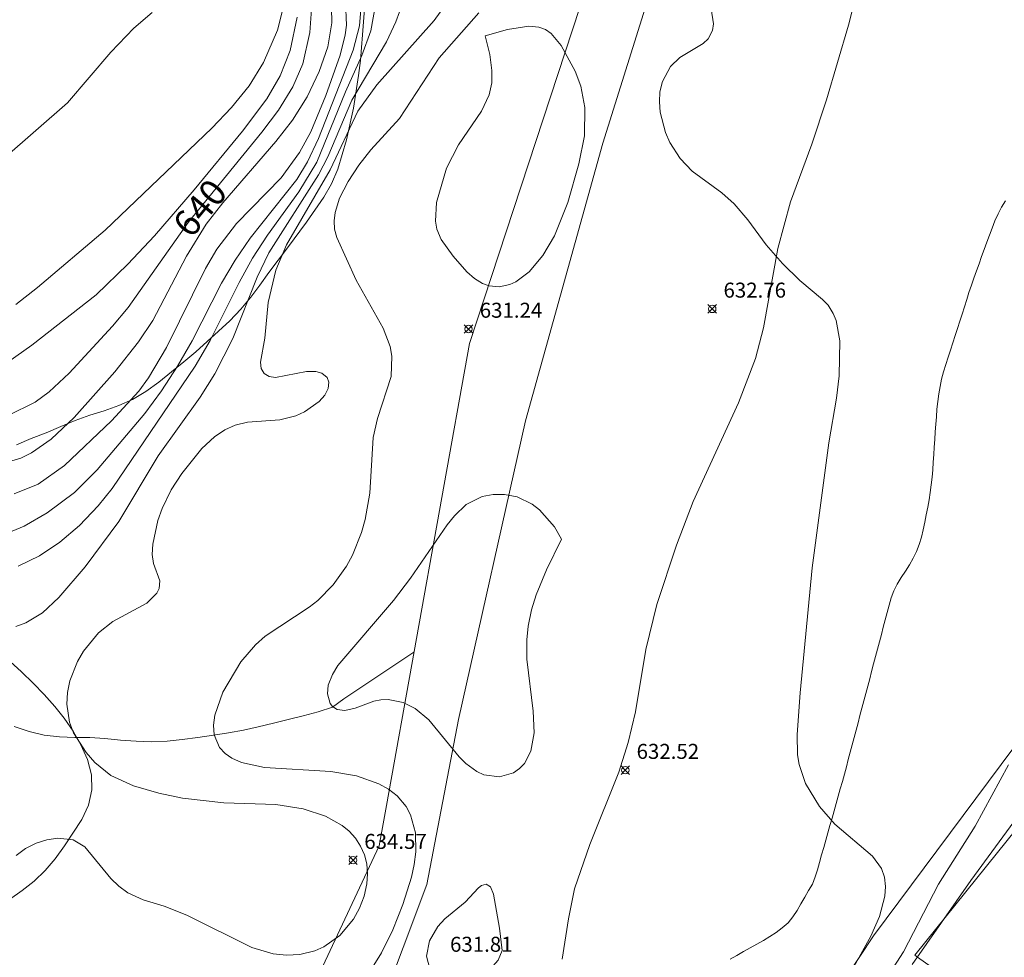
# Model space of a CAD drawing. Units: millimetres. Extents: x 419000 to 420003, y 4487999 to 4488500.
# Drawn here: x 419655 to 419721, y 4488315 to 4488377 of the extents above; entities that cross this region are included whole.
import ezdxf

# ---------------------------------------------------------------- set-up
doc = ezdxf.new("R2010")
doc.units = ezdxf.units.MM
doc.header["$MEASUREMENT"] = 0
for name, color, linetype, lineweight in [('f012002l_unidadadministrativa', 7, 'TERMINO_MUN', 20), ('f030026l_camino', 50, 'Continuous', 9), ('f040012l_corrientenatural', 150, 'Continuous', 9), ('f050002l_curvanivel_cgn', 23, 'Continuous', 9), ('f050002l_curvanivel_mae', 213, 'Continuous', 9), ('f050008p_puntocotaterreno', 7, 'Continuous', 9), ('f060140s_arboladourbano', 92, 'Continuous', 9), ('f070045l_muro_mur', 30, 'MURO2', 9), ('f070045l_muro_tap', 11, 'MURO2', 9), ('f070047l_seto', 91, 'Continuous', 9), ('f070066l_obracontencion', 11, 'CONTENCION', 9)]:
    doc.layers.add(name, color=color, linetype=linetype, lineweight=lineweight)
doc.styles.get("Standard").update_dxf_attribs({"font": 'arial.ttf'})
doc.styles.add('Style-s7210005_h', font='txt')
doc.linetypes.add('CONTENCION', pattern='A,6.1e-05,[1,obra_contencion.shx,S=1,R=0,X=0,Y=0],-6.120525', length=6.120586)
doc.linetypes.add('MURO2', pattern='A,3.1e-05,[1,muro2.shx,S=1,R=0,X=0,Y=0],-3.058844', length=3.058875)
doc.linetypes.add('TERMINO_MUN', pattern='A,5.4e-05,[1,termino_mun.shx,S=1,R=359.999106,X=0,Y=0],-5.414529', length=5.414583)

# ---------------------------------------------------------------- blocks, each defined once
blk = doc.blocks.new('punto_cota')
at = {"layer": 'f050008p_puntocotaterreno'}
for points in [[(0, 0), (-0.283, 0.283)], [(0, 0), (-0.283, -0.283)], [(0, 0), (0.283, 0.283)], [(0, 0), (0.283, -0.283)]]:
    blk.add_lwpolyline(points, dxfattribs=at)
blk.add_circle((0, 0), 0.25, dxfattribs=at)

msp = doc.modelspace()

# ---------------------------------------------------------------- linework, layer by layer
at = {"layer": 'f012002l_unidadadministrativa'}
msp.add_polyline3d([(419648.366, 4488253.052, -1.375), (419655.858, 4488262.179, -1.375), (419661.914, 4488270.793, -1.375), (419661.946, 4488270.838, -1.375), (419665.692, 4488279.263, -1.375), (419677.891, 4488307.245, -1.375), (419682.574, 4488319.649, -1.375), (419684.682, 4488330.648, -1.375), (419689.13, 4488350.541, -1.375), (419694.281, 4488369.029, -1.375), (419700.385, 4488388.534, -1.375), (419705.068, 4488403.746, -1.375), (419713.254, 4488425.344, -1.375), (419716.379, 4488444.086, -1.375), (419719.728, 4488461.936, -1.375), (419723.284, 4488471.044, -1.375), (419730.064, 4488477.666, -1.375), (419739.886, 4488482.797, -1.375), (419750.601, 4488491.276, -1.375), (419756.596, 4488499.932, -1.375), (419756.628, 4488499.978, -1.375), (419756.639, 4488500, -1.375)], dxfattribs=at)
at = {"layer": 'f030026l_camino'}
msp.add_polyline3d([(419702.769, 4488314.68, 632.48), (419703.213, 4488314.932, 632.39), (419703.654, 4488315.18, 632.39), (419704.1, 4488315.43, 632.38), (419704.543, 4488315.678, 632.33), (419704.989, 4488315.927, 632.36), (419705.42, 4488316.19, 632.47), (419705.841, 4488316.463, 632.47), (419706.236, 4488316.774, 632.52), (419706.622, 4488317.108, 632.52), (419706.943, 4488317.499, 632.52), (419707.229, 4488317.923, 632.69), (419707.483, 4488318.357, 632.69), (419707.739, 4488318.801, 632.74), (419707.995, 4488319.246, 632.8), (419708.248, 4488319.685, 632.8), (419708.424, 4488320.154, 632.74), (419708.574, 4488320.637, 632.85), (419708.715, 4488321.129, 632.85), (419708.856, 4488321.62, 632.87), (419708.996, 4488322.113, 632.87), (419709.134, 4488322.601, 632.96), (419709.274, 4488323.094, 633.08), (419709.414, 4488323.587, 633.08), (419709.552, 4488324.074, 633.09), (419709.689, 4488324.556, 633.11), (419709.828, 4488325.046, 633.11), (419709.968, 4488325.541, 633.21), (419710.104, 4488326.025, 633.21), (419710.241, 4488326.514, 633.2), (419710.375, 4488327.004, 633.28), (419710.508, 4488327.495, 633.28), (419710.637, 4488327.982, 633.22), (419710.767, 4488328.469, 633.22), (419710.895, 4488328.954, 633.27), (419711.025, 4488329.447, 633.27), (419711.155, 4488329.937, 633.23), (419711.283, 4488330.42, 633.3), (419711.414, 4488330.915, 633.17), (419711.545, 4488331.41, 633.33), (419711.674, 4488331.897, 633.33), (419711.803, 4488332.384, 633.4), (419711.931, 4488332.869, 633.4), (419712.061, 4488333.359, 633.39), (419712.19, 4488333.847, 633.39), (419712.322, 4488334.345, 633.44), (419712.451, 4488334.831, 633.44), (419712.581, 4488335.322, 633.44), (419712.71, 4488335.809, 633.49), (419712.84, 4488336.3, 633.49), (419712.969, 4488336.786, 633.5), (419713.097, 4488337.273, 633.49), (419713.227, 4488337.761, 633.49), (419713.357, 4488338.254, 633.54), (419713.495, 4488338.743, 633.54), (419713.663, 4488339.217, 633.57), (419713.899, 4488339.665, 633.59), (419714.163, 4488340.102, 633.59), (419714.436, 4488340.524, 633.61), (419714.706, 4488340.947, 633.62), (419714.956, 4488341.385, 633.62), (419715.181, 4488341.836, 633.55), (419715.362, 4488342.303, 633.61), (419715.508, 4488342.791, 633.61), (419715.62, 4488343.288, 633.61), (419715.724, 4488343.785, 633.64), (419715.827, 4488344.284, 633.64), (419715.925, 4488344.777, 633.62), (419716.016, 4488345.272, 633.59), (419716.098, 4488345.77, 633.59), (419716.164, 4488346.27, 633.65), (419716.219, 4488346.782, 633.62), (419716.258, 4488347.283, 633.62), (419716.294, 4488347.786, 633.65), (419716.329, 4488348.291, 633.65), (419716.364, 4488348.793, 633.65), (419716.398, 4488349.297, 633.71), (419716.433, 4488349.799, 633.71), (419716.467, 4488350.307, 633.7), (419716.504, 4488350.815, 633.7), (419716.543, 4488351.314, 633.7), (419716.599, 4488351.822, 633.72), (419716.661, 4488352.327, 633.72), (419716.747, 4488352.825, 633.79), (419716.845, 4488353.318, 633.77), (419716.985, 4488353.801, 633.77), (419717.135, 4488354.284, 633.74), (419717.291, 4488354.772, 633.74), (419717.444, 4488355.251, 633.79), (419717.6, 4488355.74, 633.79), (419717.755, 4488356.223, 633.78), (419717.908, 4488356.7, 633.78), (419718.06, 4488357.177, 633.83), (419718.213, 4488357.654, 633.85), (419718.368, 4488358.14, 633.85), (419718.522, 4488358.618, 633.88), (419718.674, 4488359.094, 633.83), (419718.833, 4488359.569, 633.85), (419718.998, 4488360.042, 633.85), (419719.171, 4488360.525, 633.84), (419719.345, 4488361.006, 633.89), (419719.517, 4488361.479, 633.89), (419719.69, 4488361.957, 633.81), (419719.865, 4488362.437, 633.81), (419720.037, 4488362.911, 633.81), (419720.215, 4488363.381, 633.79), (419720.406, 4488363.856, 633.79), (419720.616, 4488364.317, 633.9), (419720.847, 4488364.771, 633.89), (419721.107, 4488365.198, 633.89)], dxfattribs=at)
at = {"layer": 'f040012l_corrientenatural'}
for points in [[(419747.183, 4488500, 634.654), (419699.61, 4488398.98, 632.373), (419685.4, 4488355.7, 632.763), (419679.872, 4488324.914, 632.805)], [(419681.705, 4488335.123, 0), (419677.027, 4488332.025, 0), (419676.287, 4488331.465, 0), (419675.317, 4488331.165, 0), (419674.337, 4488330.895, 0), (419673.337, 4488330.645, 0), (419672.357, 4488330.395, 0), (419671.327, 4488330.165, 0), (419670.347, 4488329.935, 0), (419669.347, 4488329.755, 0), (419668.347, 4488329.595, 0), (419667.307, 4488329.445, 0), (419666.267, 4488329.315, 0), (419665.257, 4488329.205, 0), (419664.227, 4488329.155, 0), (419663.197, 4488329.195, 0), (419662.157, 4488329.275, 0), (419661.117, 4488329.385, 0), (419660.107, 4488329.455, 0), (419659.107, 4488329.455, 0), (419658.097, 4488329.485, 0), (419657.077, 4488329.605, 0), (419656.067, 4488329.845, 0), (419655.087, 4488330.185, 0)], [(419679.872, 4488324.914, 632.805), (419679.39, 4488322.22, 632.849), (419659.5, 4488279.74, 631.349), (419628.86, 4488235.82, 631.281), (419584.95, 4488190.18, 631.296), (419573.58, 4488159.22, 632.332), (419575.47, 4488101.73, 630.351), (419594.76, 4488051.35, 629.133), (419647.088, 4488000, 627.679)]]:
    msp.add_polyline3d(points, dxfattribs=at)
at = {"layer": 'f050002l_curvanivel_cgn'}
for points in [[(419655.204, 4488321.582, 634), (419655.836, 4488322.05, 634), (419656.533, 4488322.401, 634), (419657.26, 4488322.635, 634), (419657.987, 4488322.744, 634), (419659.011, 4488322.621, 634), (419659.775, 4488322.159, 634), (419661.511, 4488320.06, 634), (419662.049, 4488319.535, 634), (419662.649, 4488319.092, 634), (419663.667, 4488318.632, 634), (419665.07, 4488318.202, 634), (419666.584, 4488317.621, 634), (419670.905, 4488315.458, 634), (419672.325, 4488315.043, 634), (419673.222, 4488314.949, 634), (419674.108, 4488314.996, 634), (419675.113, 4488315.245, 634), (419675.702, 4488315.508, 634), (419676.759, 4488316.25, 634), (419677.675, 4488317.334, 634), (419678.086, 4488318.086, 634), (419678.386, 4488318.885, 634), (419678.566, 4488319.708, 634), (419678.611, 4488320.374, 634), (419678.558, 4488321.029, 634), (419678.405, 4488321.637, 634), (419678.156, 4488322.21, 634), (419677.812, 4488322.738, 634), (419677.384, 4488323.212, 634), (419676.919, 4488323.594, 634), (419675.81, 4488324.211, 634), (419674.334, 4488324.696, 634), (419672.514, 4488324.992, 634), (419669.04, 4488325.087, 634), (419666.3, 4488325.4, 634), (419664.716, 4488325.745, 634), (419663.034, 4488326.228, 634), (419661.521, 4488326.917, 634), (419660.447, 4488327.785, 634), (419659.865, 4488328.441, 634), (419659.028, 4488329.747, 634), (419658.752, 4488330.472, 634), (419658.577, 4488331.662, 634), (419658.624, 4488332.447, 634), (419658.784, 4488333.226, 634), (419659.291, 4488334.508, 634), (419659.698, 4488335.204, 634), (419660.697, 4488336.423, 634), (419661.645, 4488337.172, 634), (419663.91, 4488338.393, 634), (419664.579, 4488339.067, 634), (419664.738, 4488339.381, 634), (419664.784, 4488339.874, 634), (419664.357, 4488341.043, 634), (419664.278, 4488341.636, 634), (419664.306, 4488342.332, 634), (419664.639, 4488343.889, 634), (419664.925, 4488344.7, 634), (419665.532, 4488345.948, 634), (419666.252, 4488347.036, 634), (419667.582, 4488348.701, 634), (419668.421, 4488349.478, 634), (419669.107, 4488349.931, 634), (419669.798, 4488350.24, 634), (419670.625, 4488350.446, 634), (419672.782, 4488350.604, 634), (419673.828, 4488350.881, 634), (419674.415, 4488351.141, 634), (419675.401, 4488351.816, 634), (419675.777, 4488352.246, 634), (419675.999, 4488352.691, 634), (419676.036, 4488353.113, 634), (419675.918, 4488353.421, 634), (419675.574, 4488353.713, 634), (419675.179, 4488353.833, 634), (419674.555, 4488353.829, 634), (419672.484, 4488353.418, 634), (419672.053, 4488353.488, 634), (419671.724, 4488353.697, 634), (419671.53, 4488354.017, 634), (419671.494, 4488354.436, 634), (419671.784, 4488356.044, 634), (419672.006, 4488358.413, 634), (419672.515, 4488360.584, 634), (419673.209, 4488362.264, 634), (419676.123, 4488367.249, 634), (419677.976, 4488371.169, 634), (419679.233, 4488372.923, 634), (419683.056, 4488377.201, 634), (419684.02, 4488378.585, 634)], [(419654.17, 4488347.66, 639), (419655.523, 4488348.06, 639), (419656.223, 4488348.411, 639), (419657.543, 4488349.324, 639), (419659.066, 4488350.76, 639), (419661.775, 4488353.813, 639), (419663.349, 4488355.805, 639), (419664.303, 4488357.227, 639), (419666.555, 4488361.508, 639), (419667.871, 4488363.637, 639), (419668.984, 4488365.053, 639), (419672.502, 4488369.149, 639), (419673.612, 4488370.569, 639), (419674.595, 4488372.12, 639), (419675.393, 4488373.811, 639), (419675.96, 4488375.461, 639), (419676.233, 4488377.042, 639), (419676.207, 4488378.046, 639)], [(419654.944, 4488343.184, 637), (419655.737, 4488343.521, 637), (419657.271, 4488344.41, 637), (419659.095, 4488345.775, 637), (419660.614, 4488347.268, 637), (419663.772, 4488351.018, 637), (419664.899, 4488352.533, 637), (419665.958, 4488354.175, 637), (419666.923, 4488355.872, 637), (419668.883, 4488359.715, 637), (419669.793, 4488361.246, 637), (419670.799, 4488362.709, 637), (419673.898, 4488366.619, 637), (419674.606, 4488367.791, 637), (419675.337, 4488369.351, 637), (419677.652, 4488375.23, 637), (419678.073, 4488376.857, 637), (419678.193, 4488378.211, 637)], [(419655.078, 4488345.675, 638), (419656.665, 4488346.331, 638), (419658.434, 4488347.565, 638), (419661.57, 4488350.53, 638), (419663.387, 4488352.513, 638), (419664.034, 4488353.406, 638), (419665.223, 4488355.414, 638), (419667.814, 4488360.691, 638), (419668.571, 4488361.964, 638), (419669.876, 4488363.68, 638), (419672.869, 4488366.73, 638), (419674.087, 4488368.407, 638), (419674.838, 4488369.793, 638), (419675.832, 4488372.205, 638), (419676.793, 4488374.888, 638), (419677.135, 4488376.247, 638), (419677.213, 4488376.894, 638), (419677.155, 4488378.449, 638)], [(419655.184, 4488358.283, 642), (419656.621, 4488359.412, 642), (419661.135, 4488363.246, 642), (419668.242, 4488370.033, 642), (419669.564, 4488371.411, 642), (419670.72, 4488372.852, 642), (419671.689, 4488374.409, 642), (419672.619, 4488376.557, 642), (419673.023, 4488378.146, 642)], [(419655.347, 4488340.86, 636), (419656.767, 4488341.545, 636), (419658.112, 4488342.447, 636), (419659.422, 4488343.562, 636), (419660.673, 4488344.872, 636), (419661.599, 4488346.042, 636), (419667.131, 4488354.176, 636), (419668.129, 4488355.89, 636), (419670.053, 4488359.762, 636), (419670.961, 4488361.38, 636), (419671.959, 4488362.9, 636), (419674.04, 4488365.784, 636), (419675.23, 4488367.761, 636), (419677.142, 4488372.452, 636), (419678.231, 4488374.874, 636), (419678.824, 4488376.508, 636), (419679.151, 4488378.254, 636)], [(419701.509, 4488377.987, 633), (419701.662, 4488376.989, 633), (419701.588, 4488376.543, 633), (419701.305, 4488375.99, 633), (419700.969, 4488375.668, 633), (419699.418, 4488374.748, 633), (419698.799, 4488374.146, 633), (419698.257, 4488373.142, 633), (419698.092, 4488372.446, 633), (419698.056, 4488371.785, 633), (419698.113, 4488371.104, 633), (419698.468, 4488369.736, 633), (419698.758, 4488369.077, 633), (419699.433, 4488368.021, 633), (419700.241, 4488367.175, 633), (419702.209, 4488365.722, 633), (419703.042, 4488364.994, 633), (419703.953, 4488363.917, 633), (419705.168, 4488362.261, 633), (419706.246, 4488361.017, 633), (419707.403, 4488359.878, 633), (419708.922, 4488358.618, 633), (419709.285, 4488358.234, 633), (419709.633, 4488357.69, 633), (419709.82, 4488357.229, 633), (419710.064, 4488355.857, 633), (419710.025, 4488353.531, 633), (419709.846, 4488352.052, 633), (419709.331, 4488349.081, 633), (419708.237, 4488340.743, 633), (419707.438, 4488332.424, 633), (419707.236, 4488329.635, 633), (419707.248, 4488328.299, 633), (419707.361, 4488327.651, 633), (419707.79, 4488326.387, 633), (419708.71, 4488324.839, 633), (419709.731, 4488323.676, 633), (419712.238, 4488321.545, 633), (419712.843, 4488320.73, 633), (419713.044, 4488320.149, 633), (419713.108, 4488319.531, 633), (419713.063, 4488318.879, 633), (419712.714, 4488317.518, 633), (419712.145, 4488316.21, 633), (419709.308, 4488311.124, 633)], [(419653.56, 4488353.684, 641), (419656.261, 4488355.574, 641), (419660.537, 4488358.939, 641), (419662.652, 4488360.981, 641), (419664.42, 4488362.87, 641), (419667.065, 4488365.925, 641), (419670.287, 4488369.823, 641), (419671.896, 4488371.977, 641), (419672.786, 4488373.508, 641), (419673.455, 4488375.215, 641), (419673.933, 4488377.426, 641)], [(419654.413, 4488368.045, 643), (419658.637, 4488371.711, 643), (419661.511, 4488375.088, 643), (419663.043, 4488376.693, 643), (419664.269, 4488377.737, 643)], [(419679.037, 4488314.286, 633), (419679.544, 4488315.094, 633), (419680.298, 4488316.626, 633), (419680.973, 4488318.323, 633), (419681.539, 4488320.14, 633), (419681.72, 4488320.995, 633), (419681.825, 4488321.84, 633), (419681.799, 4488323.103, 633), (419681.482, 4488324.302, 633), (419681.187, 4488324.855, 633), (419680.59, 4488325.556, 633), (419680.014, 4488326, 633), (419679.358, 4488326.368, 633), (419677.879, 4488326.897, 633), (419676.18, 4488327.181, 633), (419671.762, 4488327.444, 633), (419670.223, 4488327.778, 633), (419669.571, 4488328.069, 633), (419669.134, 4488328.376, 633), (419668.764, 4488328.785, 633), (419668.409, 4488329.631, 633), (419668.356, 4488330.266, 633), (419668.432, 4488330.935, 633), (419668.971, 4488332.474, 633), (419670.175, 4488334.492, 633), (419671.144, 4488335.627, 633), (419671.795, 4488336.203, 633), (419674.727, 4488338.134, 633), (419675.299, 4488338.577, 633), (419676.329, 4488339.606, 633), (419677.219, 4488340.863, 633), (419677.603, 4488341.58, 633), (419678.213, 4488343.097, 633), (419678.456, 4488343.958, 633), (419678.772, 4488345.714, 633), (419678.999, 4488349.435, 633), (419679.279, 4488350.703, 633), (419680.192, 4488353.492, 633), (419680.24, 4488354.841, 633), (419680.114, 4488355.49, 633), (419679.663, 4488356.708, 633), (419677.866, 4488359.918, 633), (419676.571, 4488362.746, 633), (419676.424, 4488363.309, 633), (419676.388, 4488363.858, 633), (419676.449, 4488364.42, 633), (419676.742, 4488365.375, 633), (419677.315, 4488366.49, 633), (419678.032, 4488367.57, 633), (419678.841, 4488368.591, 633), (419680.747, 4488370.675, 633), (419683.378, 4488374.72, 633), (419686.038, 4488377.709, 633)], [(419686.453, 4488376.189, 632), (419687.946, 4488376.607, 632), (419689.358, 4488376.82, 632), (419690.034, 4488376.763, 632), (419690.461, 4488376.6, 632), (419690.836, 4488376.341, 632), (419691.521, 4488375.536, 632), (419692.437, 4488373.834, 632), (419692.821, 4488372.824, 632), (419693.086, 4488371.42, 632), (419693.056, 4488369.517, 632), (419692.697, 4488367.651, 632), (419691.948, 4488365.074, 632), (419691.075, 4488362.871, 632), (419690.292, 4488361.56, 632), (419689.37, 4488360.465, 632), (419688.487, 4488359.792, 632), (419688.097, 4488359.611, 632), (419687.389, 4488359.457, 632), (419686.726, 4488359.521, 632), (419686.274, 4488359.688, 632), (419685.735, 4488360.027, 632), (419685.234, 4488360.466, 632), (419684.308, 4488361.503, 632), (419683.513, 4488362.619, 632), (419683.236, 4488363.299, 632), (419683.135, 4488363.832, 632), (419683.2, 4488365.084, 632), (419683.878, 4488367.373, 632), (419684.671, 4488368.914, 632), (419686.208, 4488371.168, 632), (419686.71, 4488372.258, 632), (419686.885, 4488373.049, 632), (419686.902, 4488373.881, 632), (419686.755, 4488374.949, 632), (419686.453, 4488376.189, 632)], [(419691.535, 4488342.653, 632), (419690.543, 4488340.622, 632), (419689.855, 4488338.956, 632), (419689.535, 4488337.943, 632), (419689.311, 4488336.869, 632), (419689.221, 4488335.946, 632), (419689.233, 4488334.662, 632), (419689.648, 4488331.2, 632), (419689.713, 4488329.753, 632), (419689.499, 4488328.531, 632), (419689.066, 4488327.724, 632), (419688.731, 4488327.371, 632), (419688.341, 4488327.097, 632), (419687.398, 4488326.82, 632), (419686.366, 4488326.968, 632), (419685.897, 4488327.181, 632), (419685.17, 4488327.708, 632), (419684.71, 4488328.163, 632), (419682.697, 4488330.618, 632), (419681.79, 4488331.369, 632), (419680.99, 4488331.769, 632), (419679.981, 4488331.979, 632), (419679.496, 4488331.961, 632), (419679.026, 4488331.859, 632), (419677.782, 4488331.394, 632), (419677.109, 4488331.246, 632), (419676.596, 4488331.311, 632), (419676.285, 4488331.502, 632), (419676.12, 4488331.703, 632), (419675.937, 4488332.358, 632), (419676.002, 4488332.921, 632), (419676.273, 4488333.638, 632), (419676.631, 4488334.241, 632), (419680.336, 4488338.569, 632), (419681.473, 4488340.058, 632), (419683.911, 4488343.603, 632), (419684.399, 4488344.212, 632), (419685.19, 4488344.972, 632), (419686.239, 4488345.492, 632), (419686.972, 4488345.638, 632), (419687.731, 4488345.639, 632), (419688.572, 4488345.466, 632), (419689.573, 4488344.986, 632), (419690.074, 4488344.603, 632), (419691.076, 4488343.483, 632), (419691.535, 4488342.653, 632)], [(419721.302, 4488327.631, 634), (419719.092, 4488323.545, 634), (419716.655, 4488319.669, 634), (419714.302, 4488315.161, 634), (419712.101, 4488311.732, 634)], [(419687.572, 4488315.247, 632), (419687.309, 4488314.615, 632), (419686.602, 4488313.816, 632), (419685.556, 4488313.132, 632), (419684.828, 4488312.926, 632), (419683.94, 4488313.023, 632), (419683.159, 4488313.498, 632), (419682.76, 4488314.028, 632), (419682.538, 4488314.869, 632), (419682.749, 4488315.894, 632), (419683.29, 4488316.857, 632), (419683.771, 4488317.365, 632), (419685.127, 4488318.484, 632), (419686.01, 4488319.437, 632), (419686.213, 4488319.592, 632), (419686.514, 4488319.677, 632), (419686.803, 4488319.508, 632), (419687.006, 4488319.009, 632), (419687.399, 4488316.747, 632), (419687.572, 4488315.247, 632)]]:
    msp.add_polyline3d(points, dxfattribs=at)
at = {"layer": 'f050002l_curvanivel_mae'}
for points in [[(419654.672, 4488350.899, 640), (419656.468, 4488351.79, 640), (419657.405, 4488352.472, 640), (419658.73, 4488353.719, 640), (419661.634, 4488356.848, 640), (419662.673, 4488358.079, 640), (419666.665, 4488363.758, 640), (419671.568, 4488369.759, 640), (419672.685, 4488371.234, 640), (419673.647, 4488372.777, 640), (419674.3, 4488374.329, 640), (419674.764, 4488376.412, 640), (419674.957, 4488378.915, 640)], [(419655.185, 4488336.835, 635), (419655.856, 4488337.077, 635), (419656.96, 4488337.753, 635), (419658.049, 4488338.773, 635), (419659.807, 4488340.813, 635), (419662.041, 4488343.838, 635), (419664.679, 4488348.208, 635), (419667.469, 4488352.106, 635), (419668.446, 4488353.665, 635), (419669.636, 4488356.033, 635), (419671.257, 4488360.118, 635), (419672.04, 4488361.722, 635), (419675.357, 4488366.915, 635), (419675.973, 4488368.13, 635), (419677.573, 4488371.907, 635), (419679.879, 4488375.789, 635), (419680.507, 4488377.107, 635), (419680.749, 4488377.793, 635)]]:
    msp.add_polyline3d(points, dxfattribs=at)
at = {"layer": 'f060140s_arboladourbano'}
for points in [[(419711.668, 4488380.935, 2.42), (419710.648, 4488376.885, 2.42), (419709.188, 4488371.925, 2.42), (419708.198, 4488368.965, 2.42), (419706.788, 4488365.125, 2.42), (419705.947, 4488362.015, 2.42), (419704.987, 4488356.735, 2.42), (419704.457, 4488354.685, 2.42), (419703.327, 4488351.735, 2.42), (419700.297, 4488345.175, 2.42), (419699.197, 4488342.255, 2.42), (419697.887, 4488338.295, 2.42), (419697.157, 4488335.315, 2.42), (419696.457, 4488331.155, 2.42), (419695.977, 4488329.105, 2.42), (419695.347, 4488327.145, 2.42), (419693.417, 4488322.315, 2.42), (419692.407, 4488319.365, 2.42), (419691.997, 4488317.375, 2.42), (419691.577, 4488314.675, 2.42)], [(419655.238, 4488348.945, 2.42), (419656.208, 4488349.355, 2.42), (419657.198, 4488349.745, 2.42), (419658.188, 4488350.155, 2.42), (419659.148, 4488350.565, 2.42), (419660.118, 4488350.915, 2.42), (419661.078, 4488351.215, 2.42), (419662.048, 4488351.555, 2.42), (419662.968, 4488351.965, 2.42), (419663.858, 4488352.495, 2.42), (419664.718, 4488353.125, 2.42), (419665.548, 4488353.795, 2.42), (419666.378, 4488354.475, 2.42), (419667.168, 4488355.125, 2.42), (419669.438, 4488357.205, 2.42), (419670.178, 4488357.975, 2.42), (419670.838, 4488358.765, 2.42), (419671.438, 4488359.575, 2.42), (419672.038, 4488360.425, 2.42), (419672.668, 4488361.245, 2.42), (419673.288, 4488362.055, 2.42), (419674.558, 4488363.775, 2.42), (419675.708, 4488365.445, 2.42), (419676.218, 4488366.335, 2.42), (419676.638, 4488367.295, 2.42), (419677.208, 4488369.265, 2.42), (419677.668, 4488371.375, 2.42), (419678.018, 4488373.535, 2.42), (419678.148, 4488374.545, 2.42), (419678.548, 4488379.705, 2.42)], [(419654.777, 4488318.665, 2.42), (419655.617, 4488319.245, 2.42), (419656.417, 4488319.865, 2.42), (419657.147, 4488320.585, 2.42), (419657.807, 4488321.365, 2.42), (419658.427, 4488322.225, 2.42), (419659.577, 4488323.985, 2.42), (419660.037, 4488324.935, 2.42), (419660.257, 4488325.965, 2.42), (419660.227, 4488326.965, 2.42), (419659.957, 4488327.985, 2.42), (419659.527, 4488328.955, 2.42), (419659.007, 4488329.865, 2.42), (419658.417, 4488330.725, 2.42), (419657.787, 4488331.515, 2.42), (419657.067, 4488332.305, 2.42), (419656.347, 4488333.055, 2.42), (419655.567, 4488333.815, 2.42), (419654.817, 4488334.515, 2.42)]]:
    msp.add_polyline3d(points, dxfattribs=at)
at = {"layer": 'f070045l_muro_mur'}
msp.add_polyline3d([(419706.637, 4488307.645, 632.688), (419712.317, 4488316.245, 636.133), (419721.657, 4488328.785, 634.217), (419732.387, 4488343.765, 637.233), (419738.867, 4488353.135, 639.511), (419740.397, 4488355.545, 639.511), (419739.677, 4488356.185, 639.511), (419735.747, 4488359.265, 634.18), (419743.017, 4488370.605, 635.436), (419747.187, 4488377.075, 638.804), (419752.008, 4488384.015, 638.804), (419757.058, 4488391.055, 640.565), (419762.228, 4488399.385, 637.22), (419769.298, 4488410.075, 641.193), (419774.638, 4488416.135, 641.193), (419780.918, 4488423.794, 641.584), (419784.678, 4488428.485, 641.267), (419785.418, 4488427.895, 641.267)], dxfattribs=at)
at = {"layer": 'f070045l_muro_tap'}
msp.add_polyline3d([(419726.092, 4488329.889, 637.707), (419718.797, 4488319.915, 638.212), (419714.9, 4488314.323, 637.391)], dxfattribs=at)
at = {"layer": 'f070047l_seto'}
msp.add_polyline3d([(419724.77, 4488308.078, 638.496), (419715.246, 4488314.813, 636.177), (419715.066, 4488314.941, 636.133), (419726.626, 4488329.319, 634.217), (419734.66, 4488323.42, 639.422)], dxfattribs=at)
at = {"layer": 'f070066l_obracontencion'}
msp.add_polyline3d([(419786.788, 4488427.814, 641.267), (419776.078, 4488412.715, 641.193), (419770.918, 4488405.645, 641.538), (419767.528, 4488400.185, 641.538), (419763.018, 4488393.855, 640.565), (419758.528, 4488386.925, 641.064), (419753.847, 4488380.335, 638.804), (419748.287, 4488372.735, 640.627), (419742.837, 4488364.185, 638.589), (419740.127, 4488359.865, 638.589), (419744.567, 4488356.305, 639.511), (419744.087, 4488355.455, 639.511), (419741.4, 4488351.549, 638.962), (419736.209, 4488344.004, 637.903), (419732.927, 4488339.235, 637.233), (419731.087, 4488336.718, 637.361), (419731.086, 4488336.718, 637.361), (419726.092, 4488329.889, 637.707), (419718.797, 4488319.915, 638.212), (419714.9, 4488314.323, 637.391)], dxfattribs=at)

# ---------------------------------------------------------------- block references
at = {"layer": 'f050008p_puntocotaterreno'}
for p in [(419701.574, 4488357.995, 632.762), (419685.338, 4488356.655, 631.24), (419685.338, 4488356.655, 631.24), (419695.785, 4488327.271, 632.52), (419677.647, 4488321.275, 634.57), (419677.647, 4488321.275, 634.57)]:
    msp.add_blockref('punto_cota', p, dxfattribs=at)

# ---------------------------------------------------------------- texts
at = {"layer": 'f050002l_curvanivel_mae', "insert": (419667.451, 4488364.72, 640), "char_height": 1.75, "width": 5.25, "attachment_point": 5, "rotation": 50.74953}
msp.add_mtext('{\\fRoman|b1|i0;640}', dxfattribs=at)
at = {"layer": 'f050008p_puntocotaterreno', "style": 'Style-s7210005_h'}
for s, p in [('632.76', (419702.324, 4488358.745, 632.762)), ('631.24', (419686.088, 4488357.405, 631.24)), ('631.24', (419686.088, 4488357.405, 631.24)), ('632.52', (419696.535, 4488328.021, 632.52)), ('634.57', (419678.397, 4488322.025, 634.57)), ('634.57', (419678.397, 4488322.025, 634.57)), ('631.81', (419684.109, 4488315.172, 631.814))]:
    msp.add_text(s, height=1, dxfattribs=at).set_placement(p)

doc.saveas('drawing.dxf')
